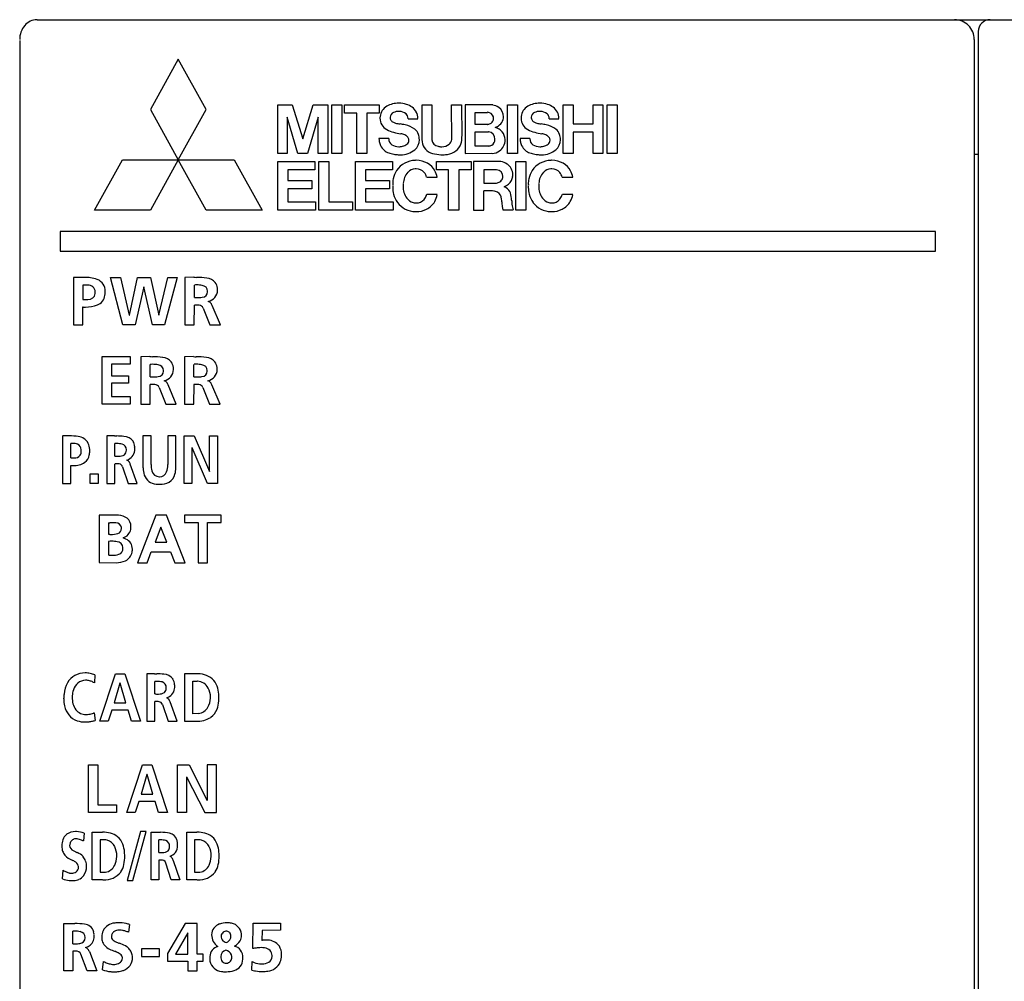
# Model space of a CAD drawing. Extents: x 0.3 to 62.5, y -0.2 to 89.8.
# Drawn here: x 0.3 to 25.1, y 65.5 to 89.8 of the extents above; entities that cross this region are included whole.
import ezdxf

# ---------------------------------------------------------------- set-up
doc = ezdxf.new("R2010")
doc.units = 0
doc.layers.add('DEFAULT_255_2_778', color=255, linetype='CONTINUOUS')

msp = doc.modelspace()

# ---------------------------------------------------------------- linework, layer by layer
at = {"layer": 'DEFAULT_255_2_778'}
for p, q in [((0.691, 89.76), (61.959, 89.76)), ((24.353, 89.26), (24.353, 56.96)), ((24.453, 89.46), (24.453, 56.76)), ((0.253, 89.236), (0.253, 0.201)), ((4.258, 88.764), (3.552, 87.493)), ((4.964, 87.493), (4.258, 88.764)), ((6.77, 86.386), (6.77, 87.616)), ((6.77, 87.616), (7.135, 87.616)), ((7.135, 87.616), (7.399, 86.753)), ((7.399, 86.753), (7.664, 87.616)), ((7.664, 87.616), (8.029, 87.616)), ((8.029, 87.616), (8.029, 86.386)), ((8.13, 86.386), (8.13, 87.616)), ((8.13, 87.616), (8.384, 87.616)), ((8.384, 87.616), (8.384, 86.386)), ((8.452, 87.403), (8.452, 87.616)), ((8.452, 87.616), (9.33, 87.616)), ((9.33, 87.616), (9.33, 87.403)), ((10.414, 86.711), (10.41, 87.616)), ((10.41, 87.616), (10.66, 87.616)), ((10.66, 87.616), (10.66, 86.728)), ((11.159, 86.736), (11.157, 87.616)), ((11.157, 87.616), (11.411, 87.616)), ((11.411, 87.616), (11.413, 86.819)), ((12.142, 87.613), (11.502, 87.616)), ((11.502, 87.616), (11.502, 86.388)), ((12.568, 86.386), (12.568, 87.616)), ((12.568, 87.616), (12.823, 87.616)), ((12.823, 87.616), (12.823, 86.386)), ((13.973, 86.386), (13.973, 87.616)), ((13.973, 87.616), (14.223, 87.616)), ((14.223, 87.616), (14.223, 87.136)), ((14.729, 87.136), (14.729, 87.616)), ((14.729, 87.616), (14.979, 87.616)), ((14.979, 87.616), (14.979, 86.386)), ((15.085, 86.386), (15.085, 87.616)), ((15.085, 87.616), (15.339, 87.616)), ((15.339, 87.616), (15.339, 86.386)), ((3.552, 87.493), (4.258, 86.224)), ((4.258, 86.224), (4.964, 87.493)), ((7.277, 86.386), (7.008, 87.3)), ((7.008, 87.3), (7.008, 86.386)), ((7.791, 87.3), (7.522, 86.386)), ((7.791, 86.386), (7.791, 87.3)), ((8.761, 87.403), (8.452, 87.403)), ((8.761, 86.386), (8.761, 87.403)), ((9.33, 87.403), (9.021, 87.403)), ((9.021, 87.403), (9.021, 86.386)), ((10.06, 87.258), (10.306, 87.258)), ((11.756, 87.119), (11.756, 87.422)), ((11.756, 87.422), (12.065, 87.422)), ((13.622, 87.258), (13.867, 87.258)), ((12.065, 87.119), (11.756, 87.119)), ((14.223, 87.136), (14.729, 87.136)), ((9.569, 86.764), (9.324, 86.764)), ((11.754, 86.571), (11.754, 86.929)), ((11.754, 86.929), (12.087, 86.929)), ((13.131, 86.764), (12.885, 86.764)), ((14.729, 86.923), (14.223, 86.923)), ((14.223, 86.923), (14.223, 86.386)), ((14.729, 86.386), (14.729, 86.923)), ((12.087, 86.571), (11.754, 86.571)), ((7.008, 86.386), (6.77, 86.386)), ((7.522, 86.386), (7.277, 86.386)), ((8.029, 86.386), (7.791, 86.386)), ((8.384, 86.386), (8.13, 86.386)), ((9.021, 86.386), (8.761, 86.386)), ((11.502, 86.388), (12.175, 86.389)), ((12.823, 86.386), (12.568, 86.386)), ((14.223, 86.386), (13.973, 86.386)), ((14.979, 86.386), (14.729, 86.386)), ((15.339, 86.386), (15.085, 86.386)), ((24.453, 86.36), (24.353, 86.36)), ((2.14, 84.954), (2.846, 86.224)), ((2.846, 86.224), (4.258, 86.224)), ((4.258, 86.224), (3.552, 84.954)), ((4.258, 86.224), (5.67, 86.224)), ((4.964, 84.954), (4.258, 86.224)), ((5.67, 86.224), (6.376, 84.954)), ((6.77, 84.954), (6.77, 86.182)), ((6.77, 86.182), (7.705, 86.182)), ((7.705, 86.182), (7.705, 85.969)), ((7.805, 84.954), (7.805, 86.182)), ((7.805, 86.182), (8.061, 86.182)), ((8.061, 86.182), (8.061, 85.166)), ((8.729, 84.954), (8.729, 86.182)), ((8.729, 86.182), (9.665, 86.182)), ((9.665, 86.182), (9.665, 85.969)), ((10.773, 85.969), (10.773, 86.182)), ((10.773, 86.182), (11.65, 86.182)), ((11.65, 86.182), (11.65, 85.969)), ((12.302, 86.183), (11.713, 86.184)), ((11.713, 86.184), (11.713, 84.956)), ((12.776, 84.954), (12.776, 86.182)), ((12.776, 86.182), (13.03, 86.182)), ((13.03, 86.182), (13.03, 84.954)), ((7.705, 85.969), (7.026, 85.969)), ((7.026, 85.969), (7.026, 85.707)), ((9.665, 85.969), (8.985, 85.969)), ((8.985, 85.969), (8.985, 85.707)), ((10.528, 85.788), (10.794, 85.788)), ((11.082, 85.969), (10.773, 85.969)), ((11.082, 84.954), (11.082, 85.969)), ((11.65, 85.969), (11.341, 85.969)), ((11.341, 85.969), (11.341, 84.954)), ((12.293, 85.971), (11.969, 85.973)), ((11.969, 85.973), (11.969, 85.639)), ((13.951, 85.788), (14.217, 85.788)), ((7.026, 85.707), (7.629, 85.707)), ((7.629, 85.707), (7.629, 85.494)), ((8.985, 85.707), (9.589, 85.707)), ((9.589, 85.707), (9.589, 85.494)), ((11.969, 85.639), (12.293, 85.639)), ((7.629, 85.494), (7.026, 85.494)), ((7.026, 85.494), (7.026, 85.167)), ((9.589, 85.494), (8.985, 85.494)), ((8.985, 85.494), (8.985, 85.167)), ((10.53, 85.354), (10.796, 85.354)), ((11.968, 84.956), (11.972, 85.439)), ((13.953, 85.354), (14.219, 85.354)), ((7.026, 85.167), (7.723, 85.166)), ((7.723, 85.166), (7.723, 84.954)), ((8.061, 85.166), (8.656, 85.166)), ((8.656, 85.166), (8.656, 84.954)), ((8.985, 85.167), (9.682, 85.166)), ((9.682, 85.166), (9.682, 84.954)), ((3.552, 84.954), (2.14, 84.954)), ((6.376, 84.954), (4.964, 84.954)), ((7.723, 84.954), (6.77, 84.954)), ((8.656, 84.954), (7.805, 84.954)), ((9.682, 84.954), (8.729, 84.954)), ((11.341, 84.954), (11.082, 84.954)), ((11.713, 84.956), (11.968, 84.956)), ((12.454, 84.959), (12.708, 84.959)), ((13.03, 84.954), (12.776, 84.954)), ((23.371, 84.42), (1.271, 84.42)), ((1.271, 84.42), (1.271, 83.921)), ((23.371, 83.921), (23.371, 84.42)), ((1.271, 83.921), (23.371, 83.921)), ((1.921, 83.256), (1.608, 83.256)), ((1.608, 83.256), (1.608, 82.059)), ((1.951, 83.066), (1.851, 83.066)), ((1.851, 83.066), (1.851, 82.7)), ((2.861, 82.06), (2.543, 83.259)), ((2.543, 83.259), (2.796, 83.259)), ((2.796, 83.259), (3.019, 82.301)), ((3.022, 82.301), (3.227, 83.259)), ((3.227, 83.259), (3.553, 83.259)), ((3.553, 83.259), (3.764, 82.301)), ((3.767, 82.301), (3.992, 83.259)), ((4.226, 83.259), (3.913, 82.06)), ((3.992, 83.259), (4.226, 83.259)), ((4.651, 83.261), (4.423, 83.259)), ((4.423, 83.259), (4.423, 82.06)), ((4.662, 82.75), (4.662, 83.066)), ((3.384, 83.018), (3.171, 82.06)), ((3.388, 83.018), (3.384, 83.018)), ((3.604, 82.06), (3.388, 83.018)), ((5.244, 82.988), (5.245, 82.988)), ((1.851, 82.7), (1.954, 82.7)), ((4.661, 82.062), (4.663, 82.558)), ((5.319, 82.06), (5.114, 82.55)), ((1.85, 82.059), (1.85, 82.512)), ((3.019, 82.301), (3.022, 82.301)), ((3.764, 82.301), (3.767, 82.301)), ((4.884, 82.484), (5.051, 82.062)), ((1.608, 82.059), (1.85, 82.059)), ((3.171, 82.06), (2.861, 82.06)), ((3.913, 82.06), (3.604, 82.06)), ((4.423, 82.06), (4.661, 82.062)), ((5.051, 82.062), (5.319, 82.06)), ((2.335, 80.06), (2.335, 81.259)), ((2.335, 81.259), (3.042, 81.259)), ((3.042, 81.07), (2.575, 81.07)), ((2.575, 81.07), (2.575, 80.775)), ((3.042, 81.259), (3.042, 81.07)), ((3.539, 81.259), (3.311, 81.257)), ((3.311, 81.257), (3.311, 80.058)), ((3.55, 80.748), (3.55, 81.064)), ((4.642, 81.259), (4.414, 81.257)), ((4.414, 81.257), (4.414, 80.058)), ((4.653, 80.748), (4.653, 81.064)), ((4.132, 80.986), (4.132, 80.986)), ((5.236, 80.986), (5.236, 80.986)), ((2.575, 80.775), (3.003, 80.775)), ((3.003, 80.586), (2.575, 80.586)), ((2.575, 80.586), (2.575, 80.249)), ((3.003, 80.775), (3.003, 80.586)), ((3.549, 80.06), (3.55, 80.556)), ((4.207, 80.058), (4.002, 80.548)), ((4.652, 80.06), (4.654, 80.556)), ((5.31, 80.058), (5.105, 80.548)), ((3.772, 80.482), (3.939, 80.06)), ((4.875, 80.482), (5.042, 80.06)), ((3.045, 80.06), (2.335, 80.06)), ((2.575, 80.249), (3.045, 80.249)), ((3.045, 80.249), (3.045, 80.06)), ((3.311, 80.058), (3.549, 80.06)), ((3.939, 80.06), (4.207, 80.058)), ((4.414, 80.058), (4.652, 80.06)), ((5.042, 80.06), (5.31, 80.058)), ((1.334, 79.256), (1.335, 78.06)), ((1.334, 79.256), (1.334, 79.256)), ((1.542, 78.705), (1.542, 79.066)), ((2.649, 79.258), (2.454, 79.257)), ((2.454, 79.257), (2.454, 78.058)), ((2.659, 78.748), (2.659, 79.064)), ((2.709, 79.065), (2.709, 79.065)), ((3.569, 79.258), (3.366, 79.258)), ((3.366, 79.258), (3.366, 78.453)), ((3.569, 78.541), (3.569, 79.258)), ((4.196, 79.258), (3.992, 79.258)), ((3.992, 79.258), (3.992, 78.541)), ((4.196, 78.453), (4.196, 79.258)), ((4.406, 78.06), (4.406, 79.259)), ((4.406, 79.259), (4.657, 79.259)), ((4.657, 79.259), (5.045, 78.363)), ((5.048, 78.363), (5.048, 79.259)), ((5.048, 79.259), (5.243, 79.259)), ((5.243, 79.259), (5.243, 78.06)), ((4.604, 78.957), (4.601, 78.957)), ((4.601, 78.957), (4.601, 78.06)), ((4.994, 78.06), (4.604, 78.957)), ((2.658, 78.06), (2.659, 78.556)), ((1.541, 78.06), (1.542, 78.514)), ((2.849, 78.481), (2.992, 78.06)), ((3.221, 78.058), (3.046, 78.548)), ((5.045, 78.363), (5.048, 78.363)), ((1.335, 78.06), (1.541, 78.06)), ((2.034, 78.301), (2.238, 78.301)), ((2.034, 78.06), (2.034, 78.301)), ((2.238, 78.06), (2.034, 78.06)), ((2.238, 78.301), (2.238, 78.06)), ((2.454, 78.058), (2.658, 78.06)), ((2.992, 78.06), (3.221, 78.058)), ((4.601, 78.06), (4.406, 78.06)), ((5.243, 78.06), (4.994, 78.06)), ((3.784, 78.038), (3.784, 78.038)), ((2.711, 77.259), (2.258, 77.259)), ((2.258, 77.259), (2.258, 76.063)), ((2.499, 77.068), (2.499, 76.774)), ((3.69, 77.259), (3.223, 76.06)), ((3.961, 77.259), (3.69, 77.259)), ((4.432, 76.06), (3.961, 77.259)), ((5.339, 77.259), (4.412, 77.259)), ((4.412, 77.259), (4.412, 77.07)), ((4.412, 77.07), (4.755, 77.07)), ((4.755, 77.07), (4.755, 76.06)), ((4.996, 76.06), (4.996, 77.07)), ((4.996, 77.07), (5.339, 77.07)), ((5.339, 77.07), (5.339, 77.259)), ((3.818, 76.956), (3.671, 76.578)), ((3.967, 76.578), (3.818, 76.956)), ((2.499, 76.597), (2.499, 76.25)), ((2.525, 76.774), (2.527, 76.774)), ((3.671, 76.578), (3.967, 76.578)), ((3.472, 76.06), (3.576, 76.335)), ((3.576, 76.335), (4.063, 76.335)), ((4.063, 76.335), (4.166, 76.06)), ((2.258, 76.063), (2.691, 76.06)), ((3.223, 76.06), (3.472, 76.06)), ((4.166, 76.06), (4.432, 76.06)), ((4.755, 76.06), (4.996, 76.06)), ((2.153, 73.23), (2.14, 73.029)), ((2.278, 72.06), (2.675, 73.258)), ((2.675, 73.258), (2.905, 73.258)), ((2.905, 73.258), (3.305, 72.06)), ((3.657, 73.258), (3.462, 73.257)), ((3.462, 73.257), (3.462, 72.058)), ((4.69, 73.257), (4.414, 73.258)), ((4.414, 73.258), (4.414, 72.061)), ((2.784, 73.018), (2.637, 72.524)), ((2.787, 73.018), (2.784, 73.018)), ((2.935, 72.524), (2.787, 73.018)), ((3.667, 72.748), (3.667, 73.064)), ((3.716, 73.065), (3.717, 73.065)), ((4.165, 72.986), (4.165, 72.986)), ((4.622, 72.25), (4.622, 73.07)), ((4.622, 73.07), (4.731, 73.07)), ((2.637, 72.524), (2.935, 72.524)), ((3.666, 72.06), (3.667, 72.556)), ((3.857, 72.481), (4, 72.06)), ((4.229, 72.058), (4.054, 72.548)), ((2.134, 72.273), (2.157, 72.078)), ((2.578, 72.335), (2.489, 72.06)), ((2.992, 72.335), (2.578, 72.335)), ((3.079, 72.06), (2.992, 72.335)), ((4.768, 72.252), (4.622, 72.25)), ((2.489, 72.06), (2.278, 72.06)), ((3.305, 72.06), (3.079, 72.06)), ((3.462, 72.058), (3.666, 72.06)), ((4, 72.06), (4.229, 72.058)), ((4.414, 72.061), (4.69, 72.061)), ((1.987, 69.758), (1.987, 70.957)), ((1.987, 70.957), (2.228, 70.957)), ((2.228, 70.957), (2.228, 69.947)), ((2.959, 69.758), (3.356, 70.957)), ((3.356, 70.957), (3.587, 70.957)), ((3.587, 70.957), (3.986, 69.758)), ((4.234, 69.758), (4.234, 70.957)), ((4.234, 70.957), (4.529, 70.957)), ((4.529, 70.957), (4.986, 70.061)), ((5.22, 70.957), (4.989, 70.957)), ((4.989, 70.957), (4.989, 70.061)), ((5.22, 69.758), (5.22, 70.957)), ((3.466, 70.717), (3.318, 70.222)), ((3.469, 70.717), (3.466, 70.717)), ((3.616, 70.222), (3.469, 70.717)), ((4.464, 70.655), (4.464, 69.758)), ((4.468, 70.655), (4.464, 70.655)), ((4.468, 70.655), (4.926, 69.758)), ((3.318, 70.222), (3.616, 70.222)), ((2.228, 69.947), (2.693, 69.947)), ((2.693, 69.947), (2.693, 69.758)), ((3.26, 70.033), (3.171, 69.758)), ((3.673, 70.033), (3.26, 70.033)), ((3.76, 69.758), (3.673, 70.033)), ((4.986, 70.061), (4.99, 70.061)), ((2.693, 69.758), (1.987, 69.758)), ((3.171, 69.758), (2.959, 69.758)), ((3.986, 69.758), (3.76, 69.758)), ((4.464, 69.758), (4.234, 69.758)), ((4.926, 69.758), (5.22, 69.758)), ((1.881, 69.233), (1.864, 69.038)), ((2.086, 68.06), (2.086, 69.259)), ((2.086, 69.259), (2.346, 69.257)), ((3.305, 69.279), (2.97, 68.039)), ((3.113, 68.039), (3.448, 69.279)), ((3.448, 69.279), (3.305, 69.279)), ((3.572, 69.257), (3.757, 69.258)), ((3.572, 68.06), (3.572, 69.257)), ((4.469, 68.06), (4.469, 69.259)), ((4.469, 69.259), (4.729, 69.257)), ((2.385, 69.07), (2.282, 69.07)), ((2.282, 69.07), (2.282, 68.249)), ((3.766, 68.748), (3.766, 69.064)), ((4.037, 68.907), (4.037, 68.907)), ((4.768, 69.07), (4.665, 69.07)), ((4.665, 69.07), (4.665, 68.249)), ((3.766, 68.557), (3.765, 68.061)), ((4.08, 68.061), (3.945, 68.482)), ((4.131, 68.549), (4.297, 68.06)), ((1.333, 68.086), (1.351, 68.301)), ((2.282, 68.249), (2.419, 68.25)), ((4.665, 68.249), (4.803, 68.25)), ((2.346, 68.06), (2.086, 68.06)), ((2.97, 68.039), (3.113, 68.039)), ((3.765, 68.061), (3.572, 68.06)), ((4.297, 68.06), (4.08, 68.061)), ((4.729, 68.06), (4.469, 68.06)), ((1.369, 66.955), (1.581, 66.957)), ((1.369, 65.758), (1.369, 66.955)), ((3.025, 66.931), (3.004, 66.737)), ((4.433, 66.957), (3.985, 66.201)), ((4.732, 66.957), (4.433, 66.957)), ((4.732, 66.186), (4.732, 66.957)), ((5.488, 66.976), (5.488, 66.976)), ((6.136, 66.323), (6.149, 66.961)), ((6.149, 66.961), (6.836, 66.961)), ((6.836, 66.961), (6.836, 66.784)), ((1.592, 66.447), (1.592, 66.763)), ((4.502, 66.723), (4.184, 66.186)), ((4.502, 66.186), (4.502, 66.723)), ((5.461, 66.76), (5.461, 66.76)), ((6.374, 66.782), (6.369, 66.53)), ((6.836, 66.784), (6.374, 66.782)), ((1.905, 66.606), (1.905, 66.606)), ((1.592, 66.255), (1.591, 65.76)), ((1.954, 65.76), (1.798, 66.181)), ((2.013, 66.247), (2.204, 65.758)), ((3.782, 66.315), (3.33, 66.315)), ((3.33, 66.315), (3.33, 66.126)), ((3.33, 66.126), (3.782, 66.126)), ((3.782, 66.126), (3.782, 66.315)), ((3.985, 66.201), (3.985, 66.007)), ((4.184, 66.186), (4.502, 66.186)), ((4.885, 66.186), (4.732, 66.186)), ((4.885, 66.007), (4.885, 66.186)), ((2.344, 65.786), (2.366, 66)), ((3.985, 66.007), (4.502, 66.007)), ((4.502, 66.007), (4.502, 65.758)), ((4.732, 65.758), (4.732, 66.007)), ((4.732, 66.007), (4.885, 66.007)), ((5.471, 65.954), (5.471, 65.954)), ((6.117, 65.779), (6.125, 65.994)), ((1.591, 65.76), (1.369, 65.758)), ((2.204, 65.758), (1.954, 65.76)), ((4.502, 65.758), (4.732, 65.758)), ((6.116, 65.779), (6.117, 65.779))]:
    msp.add_line(p, q, dxfattribs=at)
for centre, radius, start, end in [((0.696, 89.348), 0.412, 90.7564, 139.8722), ((23.853, 89.26), 0.5, 44.9876, 90.0029), ((24.753, 89.46), 0.3, 89.9552, 135.0005), ((0.791, 89.265), 0.538, 139.6011, 180.5341), ((23.853, 89.26), 0.5, 359.9888, 45.0206), ((24.753, 89.46), 0.3, 134.9743, 180.0239), ((9.694, 87.275), 0.346, 119.9615, 173.0866), ((9.814, 87.072), 0.582, 89.1344, 120.2371), ((9.823, 86.982), 0.671, 89.6603, 89.9971), ((9.825, 87.016), 0.638, 72.4045, 89.8318), ((9.905, 87.223), 0.416, 29.5988, 74.3558), ((12.122, 87.174), 0.44, 80.5922, 87.4919), ((12.14, 87.259), 0.353, 54.2575, 81.1989), ((12.178, 87.31), 0.289, 0.5621, 54.3889), ((13.255, 87.275), 0.346, 119.9615, 173.0866), ((13.375, 87.072), 0.582, 89.1344, 120.2371), ((13.384, 86.982), 0.671, 89.6603, 89.9971), ((13.386, 87.016), 0.638, 72.4045, 89.8318), ((13.467, 87.223), 0.416, 29.5988, 74.3558), ((9.761, 87.273), 0.413, 175.6299, 179.958), ((9.663, 87.27), 0.315, 179.2857, 242.6679), ((9.725, 87.272), 0.377, 173.1663, 174.952), ((9.737, 87.294), 0.133, 111.204, 177.0282), ((9.731, 87.301), 0.127, 180.0948, 188.8598), ((9.766, 87.307), 0.163, 189.1985, 203.6063), ((9.821, 87.134), 0.313, 89.3467, 115.0711), ((9.825, 87.097), 0.35, 88.8128, 89.9998), ((9.837, 87.183), 0.264, 49.0735, 90.9865), ((9.895, 87.264), 0.165, 1.5358, 45.967), ((9.85, 87.258), 0.21, 359.9862, 2.6676), ((9.952, 87.268), 0.353, 359.3311, 27.0886), ((12.065, 87.257), 0.165, 90.0066, 92.648), ((12.064, 87.269), 0.154, 13.8581, 89.642), ((12.083, 87.264), 0.135, 301.4393, 0.6421), ((12.061, 87.265), 0.157, 1.7093, 15.0195), ((12.069, 87.265), 0.149, 359.9975, 1.6281), ((12.199, 87.313), 0.268, 344.0764, 359.6036), ((12.197, 87.313), 0.27, 359.5758, 0.0057), ((13.322, 87.273), 0.413, 175.6299, 179.958), ((13.225, 87.27), 0.315, 179.2857, 242.6679), ((13.286, 87.272), 0.377, 173.1663, 174.952), ((13.298, 87.294), 0.133, 111.204, 177.0282), ((13.293, 87.301), 0.127, 180.0948, 188.8598), ((13.328, 87.307), 0.163, 189.1985, 203.6063), ((13.383, 87.134), 0.313, 89.3467, 115.0711), ((13.386, 87.097), 0.35, 88.8128, 89.9998), ((13.398, 87.183), 0.264, 49.0735, 90.9865), ((13.456, 87.264), 0.165, 1.5358, 45.967), ((13.412, 87.258), 0.21, 359.9862, 2.6676), ((13.514, 87.268), 0.353, 359.3311, 27.0886), ((9.837, 87.338), 0.24, 203.4765, 213.4089), ((9.732, 87.292), 0.128, 222.2711, 240.4079), ((9.814, 87.445), 0.302, 241.2865, 256.5907), ((10.047, 88.376), 1.262, 256.0792, 260.9642), ((11.215, 95.083), 8.069, 260.2554, 260.314), ((9.43, 84.472), 2.691, 78.1091, 80.8616), ((9.891, 86.56), 0.553, 52.4158, 80.3056), ((12.029, 87.405), 0.288, 277.1761, 279.1925), ((12.046, 87.325), 0.206, 278.0976, 301.3819), ((12.136, 87.382), 0.361, 290.0352, 309.8572), ((12.102, 86.592), 0.478, 62.172, 70.6619), ((12.154, 86.685), 0.371, 41.5758, 62.5651), ((12.191, 87.317), 0.277, 309.7933, 343.7465), ((13.399, 87.338), 0.24, 203.4765, 213.4089), ((13.293, 87.292), 0.128, 222.2711, 240.4079), ((13.375, 87.445), 0.302, 241.2865, 256.5907), ((13.609, 88.376), 1.262, 256.0792, 260.9642), ((14.776, 95.083), 8.069, 260.2554, 260.314), ((12.991, 84.472), 2.691, 78.1091, 80.8616), ((13.453, 86.56), 0.553, 52.4158, 80.3056), ((10.071, 86.807), 0.749, 183.6528, 188.9543), ((9.871, 87.605), 0.709, 240.2086, 255.4985), ((9.756, 86.754), 0.187, 176.9925, 179.9917), ((9.748, 86.755), 0.179, 180.4245, 236.6387), ((10.039, 88.211), 1.338, 255.0108, 262.9083), ((9.815, 86.504), 0.384, 65.2685, 81.1534), ((9.89, 86.661), 0.21, 39.1714, 65.8903), ((9.953, 86.713), 0.128, 5.9671, 38.7393), ((10.012, 86.744), 0.334, 21.5704, 49.5732), ((9.837, 86.715), 0.508, 10.1044, 17.3176), ((9.929, 86.731), 0.415, 0.1608, 10.1553), ((10.994, 86.755), 0.42, 334.7012, 1.1255), ((10.813, 86.763), 0.6, 0.603, 4.4031), ((10.854, 86.764), 0.559, 0.0011, 0.565), ((12.086, 86.769), 0.161, 90.0086, 92.9396), ((12.075, 86.753), 0.177, 358.5144, 86.2322), ((12.198, 86.725), 0.311, 1.6129, 41.3546), ((13.632, 86.807), 0.749, 183.6528, 188.9543), ((13.432, 87.605), 0.709, 240.2086, 255.4985), ((13.318, 86.754), 0.187, 176.9925, 179.9917), ((13.31, 86.755), 0.179, 180.4245, 236.6387), ((13.601, 88.211), 1.338, 255.0108, 262.9083), ((13.377, 86.504), 0.384, 65.2685, 81.1534), ((13.451, 86.661), 0.21, 39.1714, 65.8903), ((13.515, 86.713), 0.128, 5.9671, 38.7393), ((13.574, 86.744), 0.334, 21.5704, 49.5732), ((13.399, 86.715), 0.508, 10.1044, 17.3176), ((13.49, 86.731), 0.415, 0.1608, 10.1553), ((9.738, 86.754), 0.412, 188.8869, 204.0536), ((9.678, 86.731), 0.348, 204.5229, 205.1559), ((9.663, 86.722), 0.331, 205.0278, 230.7293), ((9.816, 86.857), 0.301, 236.4125, 271.3233), ((9.823, 86.944), 0.388, 270.0352, 276.1695), ((9.817, 86.989), 0.434, 276.3287, 291.4779), ((9.898, 86.778), 0.208, 291.8525, 309.5746), ((9.951, 86.72), 0.129, 307.8699, 358.448), ((9.968, 86.716), 0.113, 0.0041, 5.2239), ((10.012, 86.729), 0.331, 310.4752, 0.5221), ((10.938, 86.76), 0.527, 186.2448, 188.5589), ((10.757, 86.719), 0.343, 186.1581, 256.0708), ((10.847, 86.752), 0.189, 187.2965, 260.2986), ((10.899, 86.896), 0.341, 255.8538, 270.2014), ((10.9, 86.924), 0.368, 270.0003, 271.3924), ((10.909, 86.871), 0.315, 270.0729, 306.7569), ((10.992, 86.795), 0.439, 271.0274, 330.0916), ((11.001, 86.743), 0.158, 307.4144, 357.3442), ((12.06, 86.794), 0.225, 277.0158, 298.9091), ((12.088, 86.739), 0.164, 299.5356, 1.4781), ((12.056, 86.744), 0.195, 0.0003, 1.5035), ((12.172, 86.725), 0.337, 304.8951, 359.802), ((12.186, 86.724), 0.323, 359.9991, 1.7538), ((13.3, 86.754), 0.412, 188.8869, 204.0536), ((13.24, 86.731), 0.348, 204.5229, 205.1559), ((13.225, 86.722), 0.331, 205.0278, 230.7293), ((13.378, 86.857), 0.301, 236.4125, 271.3233), ((13.385, 86.944), 0.388, 270.0352, 276.1695), ((13.379, 86.989), 0.434, 276.3287, 291.4779), ((13.46, 86.778), 0.208, 291.8525, 309.5746), ((13.513, 86.72), 0.129, 307.8699, 358.448), ((13.529, 86.716), 0.113, 0.0041, 5.2239), ((13.574, 86.729), 0.331, 310.4752, 0.5221), ((9.717, 86.792), 0.419, 231.0737, 249.2047), ((9.802, 87.011), 0.653, 249.0482, 261.0394), ((9.857, 87.331), 0.978, 260.7502, 266.9918), ((9.86, 86.997), 0.645, 265.2094, 270.0102), ((9.86, 87.009), 0.657, 270.0024, 270.8645), ((9.874, 86.912), 0.56, 269.5261, 309.0831), ((10.902, 87.164), 0.81, 253.7525, 268.92), ((10.93, 87.14), 0.787, 266.7857, 269.9922), ((10.93, 87.124), 0.771, 269.9991, 270.8821), ((10.931, 87.095), 0.742, 270.8583, 275.3342), ((12.172, 86.731), 0.343, 272.0679, 304.3699), ((13.278, 86.792), 0.419, 231.0737, 249.2047), ((13.363, 87.011), 0.653, 249.0482, 261.0394), ((13.419, 87.331), 0.978, 260.7502, 266.9918), ((13.421, 86.997), 0.645, 265.2094, 270.0102), ((13.421, 87.009), 0.657, 270.0024, 270.8645), ((13.436, 86.912), 0.56, 269.5261, 309.0831), ((10.256, 85.618), 0.593, 91.5772, 145.2373), ((10.265, 85.591), 0.621, 90.0017, 92.2617), ((10.269, 85.644), 0.568, 60.1463, 90.4599), ((10.303, 85.71), 0.494, 29.0226, 59.7166), ((12.332, 85.657), 0.527, 90.0197, 93.2427), ((12.332, 85.714), 0.47, 81.855, 90.1071), ((12.349, 85.808), 0.374, 56.2927, 82.3691), ((12.373, 85.847), 0.329, 0.5673, 55.9418), ((13.679, 85.618), 0.593, 91.5772, 145.2373), ((13.688, 85.591), 0.621, 90.0017, 92.2617), ((13.692, 85.644), 0.568, 60.1463, 90.4599), ((13.726, 85.71), 0.494, 29.0226, 59.7166), ((10.246, 85.64), 0.572, 146.4027, 169.1085), ((10.457, 85.595), 0.521, 159.5564, 175.9488), ((10.32, 85.647), 0.375, 135.6195, 159.6912), ((10.267, 85.699), 0.3, 95.2918, 135.6998), ((10.263, 85.72), 0.279, 90.0059, 94.8328), ((10.264, 85.734), 0.265, 40.2188, 90.2927), ((10.227, 85.706), 0.311, 15.153, 39.8405), ((10.235, 85.674), 0.571, 11.4905, 28.8678), ((12.285, 85.806), 0.165, 359.3431, 87.1406), ((12.297, 85.804), 0.153, 341.3969, 358.5426), ((12.29, 85.804), 0.16, 358.4386, 0.0024), ((12.395, 85.845), 0.307, 310.9431, 352.1854), ((12.382, 85.847), 0.319, 352.0672, 0.0135), ((12.381, 85.847), 0.321, 359.9958, 0.483), ((13.668, 85.64), 0.572, 146.4027, 169.1085), ((13.88, 85.595), 0.521, 159.5564, 175.9488), ((13.743, 85.647), 0.375, 135.6195, 159.6912), ((13.69, 85.699), 0.3, 95.2918, 135.6998), ((13.686, 85.72), 0.279, 90.0059, 94.8328), ((13.687, 85.734), 0.265, 40.2188, 90.2927), ((13.65, 85.706), 0.311, 15.153, 39.8405), ((13.658, 85.674), 0.571, 11.4905, 28.8678), ((10.358, 85.616), 0.688, 168.94, 180.1779), ((10.448, 85.614), 0.777, 180.0092, 182.2793), ((10.53, 85.528), 0.859, 177.5937, 177.8876), ((10.496, 85.529), 0.826, 177.8802, 179.9921), ((10.378, 85.526), 0.708, 179.6989, 194.085), ((10.471, 85.615), 0.8, 182.2712, 183.0187), ((10.657, 85.554), 0.724, 174.57, 177.9059), ((10.607, 85.556), 0.675, 177.9218, 179.991), ((10.488, 85.552), 0.556, 179.5631, 195.6267), ((10.583, 85.58), 0.648, 175.4626, 175.5769), ((12.241, 85.887), 0.254, 281.9632, 302.2565), ((12.292, 85.808), 0.159, 301.9541, 340.7072), ((12.359, 85.888), 0.363, 289.4558, 310.7353), ((12.33, 85.186), 0.39, 57.7955, 67.3979), ((12.41, 85.306), 0.246, 19.5687, 58.6817), ((13.781, 85.616), 0.688, 168.94, 180.1779), ((13.871, 85.614), 0.777, 180.0092, 182.2793), ((13.893, 85.615), 0.8, 182.2712, 183.0187), ((13.953, 85.528), 0.859, 177.5937, 177.8876), ((13.919, 85.529), 0.826, 177.8802, 179.9921), ((13.801, 85.526), 0.708, 179.6989, 194.085), ((14.03, 85.556), 0.675, 177.9218, 179.991), ((13.911, 85.552), 0.556, 179.5631, 195.6267), ((14.079, 85.554), 0.724, 174.57, 177.9059), ((14.006, 85.58), 0.648, 175.4626, 175.5769), ((10.252, 85.494), 0.577, 194.045, 216.6409), ((10.349, 85.512), 0.411, 195.5087, 218.318), ((10.216, 85.436), 0.324, 318.9793, 339.9387), ((10.143, 85.467), 0.403, 339.4018, 343.7466), ((10.244, 85.453), 0.562, 330.2111, 348.2985), ((12.138, 83.524), 1.922, 93.3855, 94.9634), ((12.115, 83.907), 1.538, 91.8156, 93.3802), ((12.106, 84.2), 1.245, 90.0327, 91.8193), ((12.112, 84.685), 0.76, 81.8998, 90.5278), ((12.177, 85.114), 0.326, 64.9628, 82.5309), ((12.222, 85.237), 0.196, 359.0448, 61.7542), ((11.982, 85.187), 0.69, 1.5423, 17.0089), ((13.675, 85.494), 0.577, 194.045, 216.6409), ((13.772, 85.512), 0.411, 195.5087, 218.318), ((13.639, 85.436), 0.324, 318.9793, 339.9387), ((13.566, 85.467), 0.403, 339.4018, 343.7466), ((13.666, 85.453), 0.562, 330.2111, 348.2985), ((10.258, 85.51), 0.592, 217.5812, 268.2978), ((10.281, 85.457), 0.324, 218.148, 252.9551), ((10.267, 85.42), 0.284, 253.5037, 264.7571), ((10.266, 85.408), 0.273, 264.8009, 269.9899), ((10.267, 85.393), 0.257, 269.7869, 318.9578), ((10.301, 85.423), 0.498, 296.4734, 329.9726), ((10.987, 85.078), 1.44, 3.4779, 6.2002), ((13.824, 85.24), 1.403, 183.0264, 188.1739), ((13.043, 85.134), 0.614, 188.7437, 196.536), ((15.185, 85.375), 2.519, 183.8698, 186.2151), ((13.553, 85.196), 0.877, 186.1489, 195.6849), ((13.68, 85.51), 0.592, 217.5812, 268.2978), ((13.704, 85.457), 0.324, 218.148, 252.9551), ((13.69, 85.42), 0.284, 253.5037, 264.7571), ((13.689, 85.408), 0.273, 264.8009, 269.9899), ((13.69, 85.393), 0.257, 269.7869, 318.9578), ((13.723, 85.423), 0.498, 296.4734, 329.9726), ((10.264, 85.534), 0.616, 267.7398, 269.9992), ((10.267, 85.493), 0.575, 269.6816, 296.3189), ((13.687, 85.534), 0.616, 267.7398, 269.9992), ((13.69, 85.493), 0.575, 269.6816, 296.3189), ((1.909, 82.126), 1.13, 83.4378, 89.3799), ((1.933, 82.691), 0.375, 84.5954, 87.2705), ((1.979, 82.883), 0.182, 3.8388, 93.5921), ((1.972, 82.608), 0.644, 68.1239, 84.1675), ((2.105, 82.918), 0.307, 357.3554, 69.6049), ((4.959, 94.87), 11.613, 268.4806, 268.8132), ((4.724, 81.56), 1.507, 90.3868, 92.3499), ((4.721, 81.832), 1.236, 90.0011, 90.3259), ((4.725, 81.377), 1.882, 82.3614, 90.1941), ((4.734, 82.417), 0.65, 78.7577, 91.1264), ((4.848, 82.906), 0.15, 1.2517, 85.1173), ((4.949, 82.926), 0.317, 40.3384, 85.2221), ((4.94, 82.955), 0.306, 6.1786, 35.214), ((1.985, 82.876), 0.176, 266.2993, 351.9592), ((1.927, 82.879), 0.234, 353.3165, 0.1159), ((1.886, 82.879), 0.275, 0.0318, 3.3029), ((2.101, 82.849), 0.309, 291.6164, 351.5565), ((1.95, 82.879), 0.462, 350.5227, 0.2487), ((1.846, 82.881), 0.566, 0.0172, 2.2629), ((4.858, 82.899), 0.14, 271.7971, 359.5262), ((4.798, 82.897), 0.2, 0.0341, 3.2974), ((4.951, 82.944), 0.298, 281.7687, 358.7248), ((4.894, 82.937), 0.354, 0.1246, 8.4095), ((1.94, 83.265), 0.755, 268.1376, 291.3647), ((1.954, 83.038), 0.338, 269.984, 273.3613), ((4.76, 85.121), 2.373, 267.6402, 268.1399), ((4.688, 81.536), 1.022, 84.7858, 91.4055), ((4.735, 84.31), 1.562, 268.0751, 269.9179), ((4.744, 83.409), 0.661, 269.0242, 280.3032), ((4.78, 82.441), 0.113, 22.0473, 89.4471), ((4.97, 82.517), 0.142, 34.5564, 73.0563), ((4.903, 82.456), 0.232, 33.402, 37.5589), ((4.966, 82.494), 0.158, 20.6202, 34.4436), ((1.92, 84.035), 1.525, 267.357, 267.7258), ((1.916, 83.909), 1.399, 267.6972, 269.9696), ((3.847, 92.868), 11.613, 268.4806, 268.8132), ((3.612, 79.558), 1.507, 90.3868, 92.3499), ((3.609, 79.829), 1.236, 90.0011, 90.3259), ((3.613, 79.375), 1.882, 82.3614, 90.1941), ((3.621, 80.415), 0.65, 78.7577, 91.1264), ((3.735, 80.904), 0.15, 1.2517, 85.1173), ((3.836, 80.924), 0.317, 40.3384, 85.2221), ((3.828, 80.953), 0.306, 6.1786, 35.214), ((4.95, 92.885), 11.631, 268.4812, 268.8136), ((4.715, 79.556), 1.51, 90.3815, 92.3239), ((4.712, 79.825), 1.24, 90.0027, 90.3238), ((4.716, 79.373), 1.884, 82.3651, 90.1939), ((4.724, 80.413), 0.653, 78.7819, 91.1237), ((4.839, 80.903), 0.151, 1.4275, 85.1474), ((4.94, 80.924), 0.317, 40.3525, 85.2279), ((4.931, 80.953), 0.306, 6.1814, 35.2247), ((3.746, 80.897), 0.14, 271.7971, 359.5262), ((3.686, 80.895), 0.2, 0.0341, 3.2974), ((3.838, 80.942), 0.298, 281.7687, 358.7248), ((3.782, 80.934), 0.354, 0.1246, 8.4095), ((4.85, 80.897), 0.14, 271.7739, 359.5096), ((4.79, 80.895), 0.2, 0.0341, 3.2992), ((4.942, 80.942), 0.298, 281.7768, 358.7387), ((4.886, 80.935), 0.354, 0.1235, 8.3819), ((3.648, 83.119), 2.373, 267.6402, 268.1399), ((3.575, 79.534), 1.022, 84.7858, 91.4055), ((3.623, 82.308), 1.562, 268.0751, 269.9179), ((3.632, 81.407), 0.661, 269.0242, 280.3032), ((3.667, 80.439), 0.113, 22.0473, 89.4471), ((3.858, 80.515), 0.142, 34.5564, 73.0563), ((3.79, 80.454), 0.232, 33.402, 37.5589), ((3.854, 80.492), 0.158, 20.6202, 34.4436), ((4.751, 83.128), 2.382, 267.6441, 268.1361), ((4.679, 79.566), 0.991, 84.5372, 91.4803), ((4.727, 82.312), 1.566, 268.0687, 269.9178), ((4.736, 81.408), 0.662, 269.0248, 280.2944), ((4.771, 80.44), 0.112, 21.9181, 88.804), ((4.961, 80.515), 0.142, 34.4687, 72.8471), ((4.893, 80.453), 0.233, 33.364, 37.4836), ((4.955, 80.491), 0.16, 20.704, 34.3846), ((1.74, 63.852), 15.41, 91.3583, 91.5077), ((1.501, 74.302), 4.957, 90.1307, 91.4681), ((1.49, 76.37), 2.889, 89.6752, 90.0036), ((1.522, 77.994), 1.265, 80.506, 90.7004), ((1.591, 78.263), 0.805, 90.1167, 93.4288), ((1.602, 78.74), 0.328, 69.7909, 92.2599), ((1.655, 78.909), 0.152, 0.8499, 66.628), ((1.7, 78.924), 0.319, 27.3897, 84.5432), ((1.589, 78.894), 0.432, 3.4104, 24.1306), ((2.913, 87.769), 8.514, 268.2255, 268.614), ((2.711, 77.99), 1.075, 90.1169, 92.7686), ((2.69, 77.371), 1.886, 84.1737, 89.4828), ((2.722, 78.615), 0.45, 75.0031, 91.6276), ((2.805, 78.912), 0.142, 357.6732, 76.2294), ((2.879, 78.962), 0.286, 33.9828, 89.5672), ((2.811, 78.954), 0.348, 5.2463, 28.7402), ((1.627, 78.865), 0.182, 329.1708, 2.6728), ((1.455, 78.87), 0.354, 2.6625, 6.5964), ((1.48, 78.874), 0.329, 0.0219, 2.2773), ((1.541, 78.876), 0.481, 347.5428, 0.4541), ((1.322, 78.877), 0.7, 3.0851, 3.5011), ((1.382, 78.88), 0.64, 0.0349, 3.1151), ((2.82, 78.886), 0.127, 307.1939, 4.1039), ((2.714, 78.895), 0.233, 0.027, 2.8242), ((2.873, 78.924), 0.286, 287.2204, 352.9017), ((2.767, 78.929), 0.392, 0.1139, 7.8011), ((2.823, 78.929), 0.337, 352.9557, 0.0761), ((1.621, 80.017), 1.314, 266.5577, 267.2569), ((1.601, 79.563), 0.859, 267.1559, 269.8764), ((1.6, 79.297), 0.593, 269.9599, 272.0204), ((1.625, 79.007), 0.496, 266.9707, 303.4893), ((1.637, 78.893), 0.19, 265.084, 320.5289), ((1.716, 78.832), 0.3, 307.4469, 348.5509), ((2.743, 80.496), 1.75, 267.2473, 267.8146), ((2.683, 77.915), 0.641, 82.3413, 92.1202), ((2.722, 79.895), 1.149, 267.7364, 269.9026), ((2.72, 79.516), 0.77, 269.9476, 272.0965), ((2.757, 79.017), 0.271, 268.2233, 301.0333), ((2.756, 78.455), 0.0964, 15.9575, 82.7495), ((2.914, 78.534), 0.124, 29.4391, 69.4571), ((2.825, 78.465), 0.236, 29.8796, 33.2928), ((2.877, 78.492), 0.178, 18.1303, 30.7028), ((1.602, 79.488), 0.976, 266.5114, 267.9945), ((1.599, 79.42), 0.908, 267.9878, 269.9853), ((3.981, 78.464), 0.615, 181.0863, 198.1716), ((4.275, 78.534), 0.706, 179.4544, 179.9987), ((4.066, 78.525), 0.497, 179.0217, 196.9302), ((3.781, 78.422), 0.194, 192.3771, 269.4829), ((3.787, 78.412), 0.184, 270.7529, 340.2514), ((3.562, 78.514), 0.431, 337.6306, 1.35), ((3.366, 78.524), 0.627, 0.0072, 1.4992), ((3.578, 78.461), 0.618, 344.2185, 359.1956), ((3.716, 78.38), 0.337, 198.6413, 267.3354), ((3.779, 78.453), 0.225, 270.0037, 271.3754), ((3.789, 78.428), 0.2, 268.5019, 269.9984), ((3.792, 78.53), 0.493, 269.0374, 298.034), ((3.857, 78.375), 0.326, 300.749, 345.4543), ((3.798, 78.796), 0.759, 262.6313, 269.0031), ((2.477, 86.831), 9.763, 270.1297, 270.2815), ((2.564, 69.612), 7.456, 90.0456, 90.3008), ((2.575, 76.103), 0.966, 83.8454, 90.9676), ((2.687, 76.925), 0.138, 8.0941, 93.425), ((2.682, 76.554), 0.705, 84.4579, 87.6286), ((2.727, 76.848), 0.409, 54.2513, 86.8113), ((2.805, 76.98), 0.256, 359.5121, 51.1588), ((2.695, 76.917), 0.129, 287.6543, 2.0609), ((2.55, 76.932), 0.274, 0.0276, 2.6075), ((2.581, 76.932), 0.243, 357.4764, 0.0248), ((2.775, 76.963), 0.29, 287.6959, 347.4975), ((2.733, 76.953), 0.329, 350.7184, 0.2415), ((2.65, 76.954), 0.412, 0.0361, 3.2674), ((2.496, 70.481), 6.293, 89.7354, 89.9663), ((2.589, 74.725), 1.875, 90.2039, 92.7441), ((2.559, 83.537), 6.763, 269.7287, 269.9607), ((2.584, 77.32), 0.546, 266.8802, 285.9462), ((2.594, 75.932), 0.668, 79.9422, 90.9601), ((2.702, 76.433), 0.156, 2.5615, 87.0065), ((2.589, 76.001), 0.738, 61.9466, 68.1862), ((2.831, 76.406), 0.268, 359.3697, 66.9531), ((2.715, 76.411), 0.145, 287.9344, 3.7048), ((2.598, 76.42), 0.261, 0.0695, 4.5221), ((2.806, 76.375), 0.29, 294.1586, 349.8994), ((2.636, 76.41), 0.464, 349.3834, 356.2731), ((2.724, 76.403), 0.375, 356.4119, 359.9633), ((2.62, 78.839), 2.591, 267.3428, 267.7124), ((2.583, 77.854), 1.606, 267.6016, 269.8741), ((2.6, 76.757), 0.51, 267.6771, 288.1613), ((2.684, 76.656), 0.596, 270.6687, 293.7839), ((1.895, 72.771), 0.508, 88.9333, 149.5703), ((1.93, 72.762), 0.332, 92.0356, 164.8555), ((1.903, 72.635), 0.644, 78.3349, 89.8416), ((1.917, 72.74), 0.354, 81.0348, 89.8902), ((1.902, 72.652), 0.443, 69.3384, 80.8668), ((1.878, 72.512), 0.769, 69.1498, 78.3627), ((1.85, 72.433), 0.853, 69.1497, 69.2878), ((3.921, 81.769), 8.514, 268.2255, 268.614), ((3.698, 71.371), 1.886, 84.1737, 89.4828), ((3.887, 72.962), 0.286, 33.9828, 89.5672), ((3.818, 72.954), 0.348, 5.2463, 28.7402), ((4.691, 72.084), 1.172, 86.7442, 90.0587), ((4.765, 72.715), 0.54, 43.9498, 90.7968), ((4.774, 72.773), 0.494, 14.2589, 39.8351), ((2, 72.712), 0.628, 149.8251, 177.105), ((2.116, 72.67), 0.538, 160.6228, 176.4882), ((1.846, 72.503), 0.602, 60.8109, 69.4061), ((3.719, 71.99), 1.075, 90.1169, 92.7686), ((3.73, 72.615), 0.45, 75.0031, 91.6276), ((3.812, 72.912), 0.142, 357.6732, 76.2294), ((3.828, 72.886), 0.127, 307.1939, 4.1039), ((3.721, 72.895), 0.233, 0.027, 2.8242), ((3.879, 72.926), 0.289, 287.4665, 351.0499), ((3.822, 72.934), 0.346, 351.1115, 0.1271), ((3.757, 72.934), 0.411, 0.104, 7.2427), ((4.739, 72.791), 0.279, 89.9982, 91.5743), ((4.729, 72.752), 0.318, 27.0142, 88.2107), ((4.602, 72.674), 0.467, 359.1835, 28.4567), ((4.401, 72.671), 0.881, 0.9705, 14.6865), ((2.193, 72.622), 0.829, 171.5065, 178.5061), ((2.176, 72.622), 0.813, 178.5202, 179.9992), ((2.116, 72.62), 0.752, 179.8299, 193.2249), ((2.517, 72.667), 0.938, 177.8399, 179.9486), ((1.938, 72.668), 0.36, 179.9359, 180.0214), ((2.264, 72.661), 0.686, 179.41, 193.3425), ((3.751, 74.496), 1.75, 267.2473, 267.8146), ((3.729, 73.895), 1.149, 267.7364, 269.9026), ((3.728, 73.516), 0.77, 269.9476, 272.0965), ((3.765, 73.017), 0.271, 268.2233, 301.0333), ((3.922, 72.534), 0.124, 29.4448, 69.4073), ((3.833, 72.466), 0.236, 29.8703, 33.2923), ((4.595, 72.651), 0.473, 330.0178, 359.3079), ((4.505, 72.667), 0.564, 357.7374, 359.9944), ((4.199, 72.655), 1.083, 355.5283, 0.0827), ((4.028, 72.657), 1.254, 0.0081, 1.347), ((1.875, 72.542), 0.5, 190.862, 250.2392), ((1.99, 72.593), 0.403, 192.9368, 216.9602), ((1.919, 72.549), 0.32, 218.4172, 272.0648), ((3.691, 71.915), 0.641, 82.3413, 92.1202), ((3.764, 72.455), 0.0964, 15.9575, 82.7495), ((3.887, 72.493), 0.176, 17.9804, 30.7231), ((4.72, 72.576), 0.328, 278.3551, 330.4454), ((4.821, 72.518), 0.441, 305.3421, 339.9468), ((4.558, 72.619), 0.723, 339.6353, 356.2151), ((1.927, 72.727), 0.497, 270.4014, 285.5757), ((1.901, 72.833), 0.607, 285.2523, 290.4201), ((1.886, 72.874), 0.65, 290.3842, 292.3985), ((4.736, 72.698), 0.638, 267.3402, 302.1825), ((1.896, 72.646), 0.605, 251.629, 270.6395), ((1.902, 72.859), 0.818, 270.0851, 275.7777), ((1.885, 73.025), 0.985, 275.7755, 280.9186), ((1.847, 73.223), 1.186, 280.901, 285.118), ((4.707, 73.157), 1.096, 269.3655, 269.9995), ((1.622, 68.977), 0.294, 128.4206, 162.563), ((1.651, 68.914), 0.362, 88.0007, 125.8798), ((1.664, 68.753), 0.523, 87.513, 89.9899), ((1.657, 68.673), 0.603, 68.2551, 87.2308), ((2.383, 68.671), 0.587, 54.199, 93.5859), ((2.446, 68.813), 0.436, 19.4087, 50.0029), ((4.006, 76.875), 7.621, 268.1226, 268.5334), ((3.824, 68.165), 1.092, 78.7495, 90.6871), ((3.995, 69.006), 0.233, 14.8701, 79.5134), ((4.766, 68.671), 0.587, 54.199, 93.5859), ((4.829, 68.813), 0.436, 19.4087, 50.0029), ((1.799, 68.919), 0.48, 162.2483, 179.5609), ((1.901, 68.91), 0.583, 178.787, 179.9933), ((1.794, 68.908), 0.476, 179.7486, 188.7016), ((1.682, 68.922), 0.168, 166.9329, 179.5964), ((1.661, 68.931), 0.147, 183.2038, 245.8887), ((1.766, 68.903), 0.254, 158.286, 167.0361), ((1.386, 69.078), 0.166, 330.5428, 335.5684), ((1.68, 68.94), 0.16, 140.1196, 154.2277), ((1.66, 68.956), 0.134, 138.4727, 139.5939), ((1.655, 68.96), 0.127, 110.2032, 138.5521), ((1.669, 68.918), 0.173, 89.1135, 109.7472), ((1.67, 68.805), 0.285, 78.3034, 89.553), ((1.635, 68.633), 0.461, 70.1008, 78.4011), ((1.545, 68.381), 0.728, 64.1827, 70.196), ((2.392, 68.823), 0.247, 89.9997, 91.6696), ((2.392, 68.821), 0.249, 74.3929, 89.9659), ((2.364, 68.757), 0.319, 25.6615, 72.5434), ((2.211, 68.673), 0.493, 359.1705, 26.7355), ((2.143, 68.7), 0.76, 4.4737, 19.8238), ((3.815, 68.104), 0.962, 90.0976, 92.8967), ((3.826, 68.672), 0.394, 73.2817, 91.8753), ((3.897, 68.915), 0.141, 356.7824, 72.5537), ((3.905, 68.887), 0.133, 314.8717, 3.795), ((3.791, 68.896), 0.246, 0.0255, 2.6439), ((3.943, 68.923), 0.296, 324.1119, 1.3333), ((3.795, 68.939), 0.444, 6.0722, 16.6295), ((3.825, 68.93), 0.414, 0.1068, 7.3957), ((4.775, 68.823), 0.247, 89.9997, 91.6696), ((4.775, 68.821), 0.249, 74.3929, 89.9659), ((4.747, 68.757), 0.319, 25.6615, 72.5434), ((4.594, 68.673), 0.493, 359.1705, 26.7355), ((4.526, 68.7), 0.76, 4.4737, 19.8238), ((1.644, 68.883), 0.324, 188.2587, 208.7748), ((1.682, 68.927), 0.379, 211.8955, 245.9593), ((2.011, 69.495), 0.809, 239.4976, 245.0623), ((-5.191, 54.391), 15.923, 64.3311, 64.4773), ((1.536, 68.332), 0.446, 44.9331, 67.4202), ((1.689, 68.504), 0.216, 39.4131, 41.2336), ((1.554, 68.397), 0.388, 20.1355, 39.0833), ((2.2, 68.65), 0.503, 333.6703, 359.3179), ((2.102, 68.666), 0.601, 357.9416, 359.9944), ((1.942, 68.647), 0.963, 347.956, 0.5866), ((1.759, 68.656), 1.146, 1.4715, 5.166), ((1.571, 68.656), 1.333, 0.0074, 1.265), ((3.845, 70.309), 1.562, 267.0867, 267.6843), ((3.825, 69.773), 1.026, 267.5996, 269.8967), ((3.824, 69.415), 0.668, 269.92, 272.6988), ((3.863, 68.972), 0.224, 268.0474, 307.1494), ((3.95, 68.926), 0.292, 289.6752, 322.8561), ((4.003, 68.54), 0.119, 27.7409, 67.8923), ((4.583, 68.65), 0.503, 333.6703, 359.3179), ((4.485, 68.666), 0.601, 357.9416, 359.9944), ((4.325, 68.647), 0.963, 347.956, 0.5866), ((4.142, 68.656), 1.146, 1.4715, 5.166), ((3.954, 68.656), 1.333, 0.0074, 1.265), ((3.553, 72.529), 4.437, 242.8396, 243.7575), ((1.235, 67.829), 0.803, 59.714, 63.6884), ((1.565, 68.364), 0.175, 16.2883, 64.634), ((1.587, 68.382), 0.151, 306.6739, 359.3472), ((1.6, 68.38), 0.137, 0.2753, 13.8264), ((1.594, 68.38), 0.143, 0.0151, 0.318), ((1.542, 68.397), 0.4, 323.7887, 0.1317), ((1.562, 68.4), 0.38, 9.868, 20.0219), ((1.551, 68.398), 0.391, 359.9699, 9.8553), ((2.367, 68.559), 0.313, 279.6633, 335.0538), ((2.351, 68.556), 0.544, 326.5095, 348.3128), ((3.775, 66.569), 1.988, 88.853, 90.2645), ((3.839, 68.447), 0.112, 18.5259, 102.3104), ((3.931, 68.483), 0.211, 19.2578, 32.2411), ((4.051, 68.527), 0.0832, 14.9799, 18.1095), ((4.75, 68.559), 0.313, 279.6633, 335.0538), ((4.734, 68.556), 0.544, 326.5095, 348.3128), ((1.656, 68.75), 0.543, 235.8645, 245.4368), ((1.584, 68.59), 0.367, 245.318, 258.4202), ((1.563, 68.492), 0.267, 258.6264, 269.7766), ((1.566, 68.412), 0.187, 268.6383, 306.2706), ((1.656, 68.31), 0.256, 291.0737, 324.5488), ((2.406, 68.559), 0.501, 265.4213, 322.7164), ((4.789, 68.559), 0.501, 265.4213, 322.7164), ((1.566, 68.63), 0.592, 246.877, 263.651), ((1.572, 68.66), 0.623, 263.3387, 269.9503), ((1.572, 68.598), 0.561, 269.9527, 274.915), ((1.593, 68.426), 0.388, 273.9812, 293.5176), ((2.362, 69.036), 0.976, 269.348, 269.9995), ((2.362, 69.002), 0.942, 269.9972, 270.2505), ((4.745, 69.036), 0.976, 269.348, 269.9995), ((4.745, 69.002), 0.942, 269.9972, 270.2505), ((1.868, 77.052), 10.099, 268.3692, 268.7259), ((1.653, 65.39), 1.565, 81.2826, 90.3359), ((1.868, 66.676), 0.263, 16.1228, 85.2068), ((2.678, 66.608), 0.36, 93.7862, 153.1894), ((2.753, 66.268), 0.706, 89.8454, 98.0877), ((2.755, 66.164), 0.81, 88.0192, 89.9911), ((2.749, 66.063), 0.911, 74.4314, 87.866), ((2.766, 66.126), 0.846, 72.1894, 74.4132), ((5.393, 66.666), 0.294, 108.8012, 178.7794), ((5.491, 66.384), 0.592, 90.3491, 109.0479), ((5.475, 66.398), 0.579, 77.1116, 88.6916), ((5.548, 66.663), 0.304, 5.3732, 79.2888), ((1.649, 65.468), 1.296, 90.249, 92.5044), ((1.646, 65.757), 1.007, 89.9967, 90.1806), ((1.659, 66.213), 0.551, 77.1345, 91.3469), ((1.759, 66.607), 0.145, 359.553, 81.1575), ((1.863, 66.625), 0.274, 300.9018, 0.8864), ((1.722, 66.632), 0.415, 7.2277, 16.2751), ((1.777, 66.628), 0.36, 0.1262, 8.4904), ((2.715, 66.617), 0.39, 156.8251, 179.4184), ((2.789, 66.608), 0.464, 178.4549, 179.9937), ((2.71, 66.62), 0.141, 162.9433, 177.7521), ((2.683, 66.622), 0.114, 178.2727, 179.9937), ((2.693, 66.629), 0.125, 183.3792, 244.4109), ((2.788, 66.596), 0.223, 153.6079, 163.1152), ((2.392, 66.833), 0.24, 325.1776, 329.6749), ((2.733, 66.627), 0.159, 133.5568, 147.642), ((2.726, 66.633), 0.15, 124.2026, 133.3041), ((2.74, 66.61), 0.176, 103.6573, 123.7443), ((2.763, 66.517), 0.272, 89.4106, 103.7189), ((2.765, 66.421), 0.368, 87.8593, 89.9829), ((2.759, 66.312), 0.477, 79.4333, 87.5798), ((2.715, 66.07), 0.723, 73.3602, 79.5055), ((2.62, 65.748), 1.059, 68.815, 73.4197), ((5.438, 66.664), 0.339, 178.7213, 238.0192), ((5.469, 66.629), 0.132, 93.4148, 184.9676), ((5.469, 66.628), 0.132, 54.841, 93.296), ((5.46, 66.643), 0.127, 354.3618, 47.4906), ((5.287, 66.631), 0.299, 356.5659, 359.9438), ((5.574, 66.655), 0.278, 330.5256, 0.791), ((5.494, 66.659), 0.358, 0.0551, 5.2319), ((1.685, 68.56), 2.115, 267.4775, 267.9439), ((1.66, 67.822), 1.377, 267.8645, 269.904), ((1.668, 67.039), 0.594, 269.0821, 280.2105), ((1.767, 66.592), 0.138, 272.3523, 0.9998), ((1.69, 66.594), 0.214, 0.0286, 3.0099), ((1.804, 66.707), 0.375, 287.5461, 302.1032), ((2.744, 66.608), 0.419, 179.9446, 184.4302), ((2.635, 66.596), 0.309, 183.6931, 206.3024), ((2.711, 66.675), 0.414, 211.4546, 252.4266), ((2.99, 67.119), 0.697, 239.8297, 250.2765), ((4.035, 69.761), 3.537, 248.7758, 248.9247), ((-5.111, 45.896), 22.02, 68.9197, 69.0475), ((2.56, 65.738), 0.747, 58.0146, 70.5164), ((2.8, 66.138), 0.28, 46.1081, 56.2607), ((5.328, 66.113), 0.273, 104.8196, 178.401), ((5.662, 66.592), 0.325, 175.6298, 176.3831), ((5.468, 66.62), 0.131, 183.0843, 246.9109), ((5.596, 66.821), 0.368, 240.9149, 250.0392), ((5.403, 66.653), 0.19, 290.8082, 336.1034), ((5.441, 66.627), 0.144, 339.4882, 354.5631), ((5.511, 66.706), 0.358, 297.0507, 328.4704), ((5.596, 66.099), 0.298, 37.9026, 74.9025), ((6.478, 65.888), 0.651, 98.4392, 99.6636), ((6.474, 65.921), 0.618, 90.0832, 98.5097), ((6.493, 66.134), 0.405, 45.3582, 92.7373), ((6.529, 66.2), 0.333, 6.3293, 41.83), ((1.606, 64.349), 1.906, 88.2913, 90.4101), ((1.685, 66.133), 0.124, 22.9972, 100.1596), ((1.875, 66.223), 0.133, 32.3043, 71.3846), ((1.822, 66.174), 0.205, 22.6638, 36.1104), ((1.936, 66.223), 0.0804, 17.4099, 21.6062), ((4.944, 72.005), 6.192, 247.6168, 248.4043), ((1.813, 64.14), 2.273, 67.9008, 67.9973), ((2.429, 65.618), 0.672, 59.7752, 69.1551), ((2.695, 66.062), 0.155, 18.9669, 62.2497), ((2.72, 66.061), 0.391, 30.7366, 45.5185), ((2.775, 66.095), 0.327, 12.2964, 30.6633), ((2.787, 66.098), 0.315, 359.9805, 12.1559), ((5.507, 66.108), 0.178, 175.9101, 218.1098), ((5.499, 66.114), 0.17, 103.1275, 177.1967), ((5.699, 66.121), 0.369, 179.7934, 179.9998), ((5.333, 65.91), 0.391, 64.469, 71.0087), ((5.443, 66.103), 0.17, 6.6502, 69.7366), ((5.25, 66.146), 0.363, 354.5396, 356.2574), ((5.572, 66.104), 0.314, 357.5562, 34.438), ((6.423, 64.919), 1.433, 98.1634, 101.5528), ((6.356, 65.414), 0.933, 90.4258, 98.4364), ((6.353, 65.808), 0.539, 81.3534, 90.354), ((6.409, 66.104), 0.239, 45.4165, 84.0886), ((6.432, 66.148), 0.192, 0.8508, 41.0567), ((6.364, 66.145), 0.26, 354.5907, 0.0692), ((6.338, 66.145), 0.286, 0.0047, 1.1821), ((6.376, 66.157), 0.488, 339.453, 359.2509), ((6.39, 66.175), 0.474, 359.869, 7.5036), ((6.317, 66.174), 0.547, 357.5598, 359.9852), ((2.718, 66.648), 0.737, 241.5168, 249.8113), ((2.652, 66.468), 0.545, 249.7488, 260.2149), ((2.629, 66.339), 0.415, 260.3024, 269.8109), ((2.633, 66.215), 0.291, 269.0766, 292.9736), ((2.68, 66.109), 0.175, 292.1665, 331.1138), ((2.727, 66.08), 0.12, 332.4649, 359.6306), ((2.735, 66.08), 0.111, 0.3322, 17.1578), ((2.745, 66.08), 0.102, 359.982, 0.3415), ((2.753, 66.102), 0.349, 290.0932, 359.3263), ((5.589, 66.066), 0.537, 174.1109, 180.1287), ((5.75, 66.066), 0.698, 180.1109, 185.0798), ((5.385, 66.083), 0.339, 193.5154, 263.9165), ((5.472, 66.101), 0.147, 224.3715, 269.4517), ((5.462, 66.103), 0.149, 273.1661, 3.2664), ((5.588, 66.055), 0.297, 285.0407, 359.5849), ((5.39, 66.086), 0.496, 356.1319, 358.4249), ((5.368, 66.091), 0.518, 357.9565, 359.9856), ((6.37, 66.482), 0.546, 243.3648, 263.5273), ((6.367, 66.447), 0.512, 263.3375, 269.9191), ((6.379, 66.253), 0.317, 267.8456, 300.9948), ((6.482, 66.134), 0.381, 275.0636, 337.1273), ((6.443, 66.132), 0.181, 303.3596, 356.3395), ((2.629, 66.627), 0.888, 251.2329, 264.9485), ((2.642, 66.704), 0.966, 264.6272, 269.9624), ((2.642, 66.576), 0.839, 269.8974, 276.1413), ((2.679, 66.287), 0.547, 275.5797, 289.346), ((2.785, 66.04), 0.28, 285.6587, 288.3275), ((5.444, 66.361), 0.622, 261.2014, 270.2709), ((5.447, 66.519), 0.781, 270.0121, 271.7339), ((5.466, 66.422), 0.683, 270.3342, 286.9352), ((6.441, 67.172), 1.43, 256.8751, 259.6141), ((6.426, 67.09), 1.347, 259.6295, 260.7524), ((6.394, 66.867), 1.122, 260.5058, 269.6999), ((6.392, 66.525), 0.78, 269.7393, 279.1168)]:
    msp.add_arc(centre, radius, start, end, dxfattribs=at)

doc.saveas('drawing.dxf')
